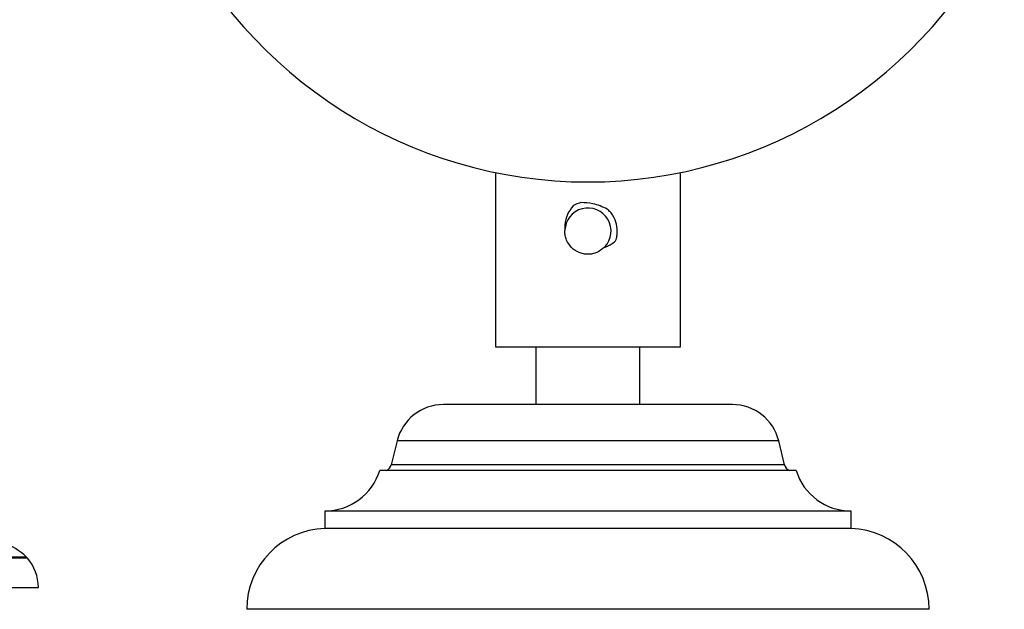
# Model space of a CAD drawing. Units: millimetres. Extents: x 33 to 5532, y 92 to 4170.
# Drawn here: x 2747 to 2832, y 3194 to 3244 of the extents above; entities that cross this region are included whole.
import ezdxf

# ---------------------------------------------------------------- set-up
doc = ezdxf.new("R2010")
doc.units = ezdxf.units.MM
doc.header["$LTSCALE"] = 20

msp = doc.modelspace()

# ---------------------------------------------------------------- linework, layer by layer
at = {"color": 7, "linetype": 'Continuous', "lineweight": 25}
for p, q in [((2788.266, 3231.275), (2788.266, 3216.212)), ((2804.266, 3216.212), (2804.266, 3231.275)), ((2794.38, 3226.879), (2794.282, 3226.31)), ((2788.266, 3216.212), (2804.266, 3216.212)), ((2791.766, 3216.212), (2791.766, 3211.212)), ((2800.766, 3211.212), (2800.766, 3216.212)), ((2808.766, 3211.212), (2783.766, 3211.212)), ((2779.766, 3208.068), (2779.266, 3206.012)), ((2813.266, 3206.012), (2812.766, 3208.068)), ((2814.266, 3205.512), (2778.266, 3205.512)), ((2773.516, 3202.012), (2773.516, 3200.512)), ((2819.016, 3202.012), (2773.516, 3202.012)), ((2819.016, 3200.512), (2819.016, 3202.012)), ((2819.016, 3200.512), (2773.516, 3200.512)), ((2693.766, 3195.408), (2748.766, 3195.408)), ((2825.766, 3193.512), (2766.766, 3193.512))]:
    msp.add_line(p, q, dxfattribs=at)
at = {"color": 8, "linetype": 'Continuous', "lineweight": 25}
for p, q in [((2812.766, 3208.068), (2779.766, 3208.068)), ((2813.266, 3206.012), (2779.266, 3206.012)), ((2747.816, 3197.948), (2694.715, 3197.948)), ((2694.821, 3198.058), (2747.711, 3198.058))]:
    msp.add_line(p, q, dxfattribs=at)
at = {"color": 7, "linetype": 'Continuous', "lineweight": 25}
for centre, radius, start, end in [((2796.266, 3270.212), 39.75, 205.08763, 270), ((2796.266, 3270.212), 39.75, 270, 334.91237), ((2796.265, 3226.214), 1.999, 316.60059, 178.59957), ((2783.766, 3207.095), 4.117, 90, 166.33238), ((2808.766, 3207.095), 4.117, 13.66762, 90), ((2778.554, 3206.185), 0.732, 293.20227, 346.33238), ((2813.977, 3206.185), 0.732, 193.66762, 246.79773), ((2773.516, 3206.985), 4.973, 270, 342.7687), ((2819.016, 3206.985), 4.973, 197.2313, 270), ((2773.77, 3193.512), 7.005, 92.08325, 180), ((2818.761, 3193.512), 7.005, 0, 87.91675), ((2743.234, 3193.073), 6.7, 48.07189, 68.26462), ((2747.042, 3197.314), 1, 39.33484, 48.07189), ((2744.567, 3195.285), 4.2, 1.66987, 39.33484)]:
    msp.add_arc(centre, radius, start, end, dxfattribs=at)
for points, knots in [([(2794.986, 3228.407), (2794.804, 3228.162), (2794.44, 3227.672), (2794.252, 3226.897), (2794.263, 3226.427), (2794.266, 3226.263)], [0, 0, 0, 0, 0.393548, 0.787626, 1, 1, 1, 1]), ([(2795.648, 3228.677), (2795.568, 3228.654), (2795.413, 3228.61), (2795.191, 3228.519), (2795.055, 3228.445), (2794.986, 3228.407)], [0, 0, 0, 0, 0.347187, 0.672166, 1, 1, 1, 1]), ([(2797.942, 3228.122), (2797.532, 3228.305), (2796.803, 3228.631), (2795.999, 3228.663), (2795.648, 3228.677)], [0, 0, 0, 0, 0.5625375, 1, 1, 1, 1]), ([(2798.66, 3225.36), (2798.686, 3225.44), (2798.753, 3225.647), (2798.83, 3226.131), (2798.78, 3226.818), (2798.517, 3227.437), (2798.215, 3227.861), (2798.033, 3228.034), (2797.942, 3228.122)], [0, 0, 0, 0, 0.083191, 0.215873, 0.482275, 0.749478, 0.873389, 1, 1, 1, 1]), ([(2797.676, 3224.794), (2797.473, 3224.631), (2797.166, 3224.386), (2796.66, 3224.238), (2796.267, 3224.199), (2795.872, 3224.237), (2795.37, 3224.39), (2794.815, 3224.76), (2794.445, 3225.314), (2794.291, 3225.816), (2794.263, 3226.098), (2794.266, 3226.246), (2794.266, 3226.263)], [0, 0, 0, 0, 0.163317, 0.246165, 0.328843, 0.411427, 0.494291, 0.658877, 0.823388, 0.906514, 0.989235, 1, 1, 1, 1]), ([(2797.676, 3224.794), (2797.777, 3224.835), (2797.979, 3224.918), (2798.314, 3225.1), (2798.53, 3225.262), (2798.66, 3225.36)], [0, 0, 0, 0, 0.285456, 0.570886, 1, 1, 1, 1])]:
    msp.add_open_spline(points, degree=3, knots=knots, dxfattribs=at)

doc.saveas('drawing.dxf')
